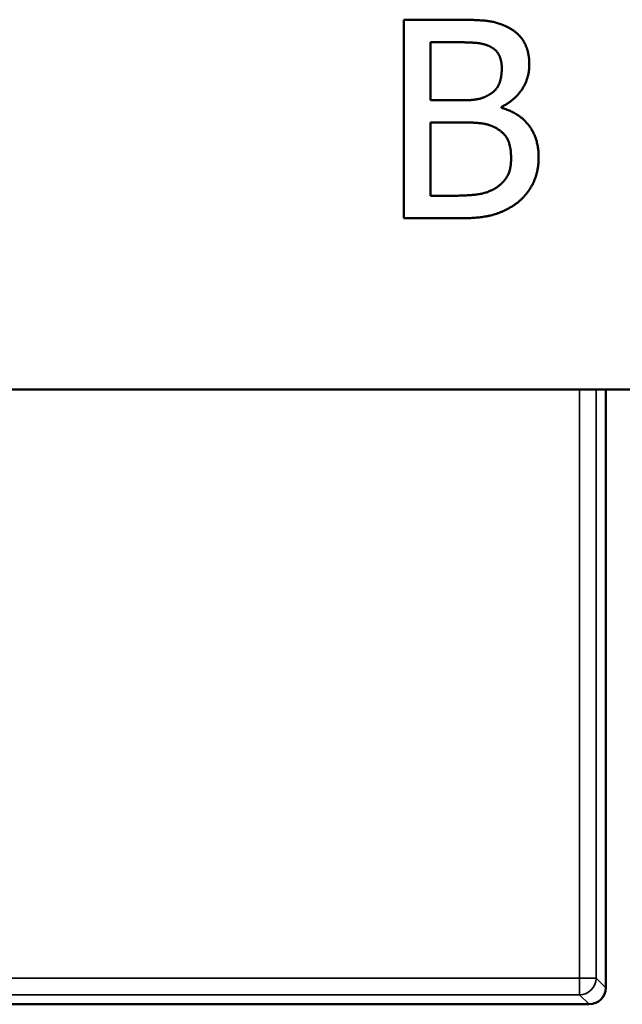
# Model space of a CAD drawing. Units: inches. Extents: x 0.1 to 45.2, y 0.8 to 28.5.
# Drawn here: x 18.7 to 19, y 9.1 to 9.7 of the extents above; entities that cross this region are included whole.
import ezdxf

# ---------------------------------------------------------------- set-up
doc = ezdxf.new("R2010")
doc.units = ezdxf.units.IN
doc.header["$LTSCALE"] = 1.333333
doc.header["$MEASUREMENT"] = 0
doc.layers.add('Visible (ANSI)', color=7, linetype='Continuous', lineweight=50)
doc.layers.add('Visible Narrow (ANSI)', color=7, linetype='Continuous', lineweight=35)

msp = doc.modelspace()

# ---------------------------------------------------------------- linework, layer by layer
at = {"layer": 'Visible (ANSI)'}
for p, q in [((18.88546, 9.65642), (18.91726, 9.65642)), ((18.88546, 9.53642), (18.88546, 9.65642)), ((18.91668, 9.6428), (18.90141, 9.6428)), ((18.90141, 9.6428), (18.90141, 9.6077)), ((18.90141, 9.6077), (18.9195, 9.6077)), ((18.94439, 9.60371), (18.94439, 9.60313)), ((18.9195, 9.59437), (18.90141, 9.59437)), ((18.90141, 9.59437), (18.90141, 9.55003)), ((18.90141, 9.55003), (18.91434, 9.55003)), ((18.91989, 9.53642), (18.88546, 9.53642)), ((19.11821, 9.43299), (18.64426, 9.43299)), ((19.00745, 9.0714), (19.00745, 9.43299)), ((19.00745, 9.43299), (19.00745, 9.0764)), ((14.78745, 9.06141), (18.99745, 9.06141)), ((18.99245, 9.06141), (18.43745, 9.06141))]:
    msp.add_line(p, q, dxfattribs=at)
msp.add_ellipse((18.99745, 9.07141), major_axis=(0.00707, -0.00707), ratio=0.999695, start_param=5.497939, end_param=7.068431, dxfattribs=at)
for points in [[(18.91726, 9.65642), (18.9301, 9.65642), (18.94293, 9.65476), (18.94877, 9.65155)], [(18.94877, 9.65155), (18.95528, 9.64815), (18.96122, 9.63697), (18.96122, 9.62938)], [(18.93846, 9.63969), (18.93457, 9.64183), (18.92514, 9.6428), (18.91668, 9.6428)], [(18.94459, 9.62715), (18.94459, 9.63142), (18.94167, 9.63784), (18.93846, 9.63969)], [(18.96122, 9.62938), (18.96122, 9.62092), (18.95227, 9.6075), (18.94439, 9.60371)], [(18.93788, 9.61168), (18.94157, 9.61402), (18.94459, 9.62151), (18.94459, 9.62715)], [(18.9195, 9.6077), (18.92699, 9.6077), (18.93409, 9.60925), (18.93788, 9.61168)], [(18.94439, 9.60313), (18.95509, 9.60021), (18.96686, 9.58475), (18.96686, 9.57327)], [(18.9405, 9.59126), (18.93671, 9.59321), (18.92776, 9.59437), (18.9195, 9.59437)], [(18.95023, 9.57259), (18.95023, 9.5794), (18.94634, 9.58815), (18.9405, 9.59126)], [(18.94157, 9.55509), (18.94605, 9.5583), (18.95023, 9.56627), (18.95023, 9.57259)], [(18.96686, 9.57327), (18.96686, 9.56433), (18.96005, 9.55061), (18.95441, 9.54614)], [(18.91434, 9.55003), (18.92485, 9.55003), (18.93691, 9.55198), (18.94157, 9.55509)], [(18.95441, 9.54614), (18.9476, 9.54089), (18.93214, 9.53642), (18.91989, 9.53642)]]:
    msp.add_open_spline(points, degree=2, dxfattribs=at)
at = {"layer": 'Visible Narrow (ANSI)'}
for p, q in [((18.99163, 9.43299), (18.99163, 9.07722)), ((19.00163, 9.07722), (19.00163, 9.43299)), ((18.99163, 9.07722), (14.79326, 9.07722)), ((18.99163, 9.07722), (18.99163, 9.06722)), ((19.00163, 9.07722), (18.99163, 9.07722)), ((19.00745, 9.0714), (19.00163, 9.07722)), ((14.79326, 9.06722), (18.99163, 9.06722)), ((18.99163, 9.06722), (18.99745, 9.06141))]:
    msp.add_line(p, q, dxfattribs=at)
msp.add_ellipse((18.99163, 9.07722), major_axis=(0.00707, 0.00707), ratio=0.999695, start_param=3.927143, end_param=5.497635, dxfattribs=at)

doc.saveas('drawing.dxf')
